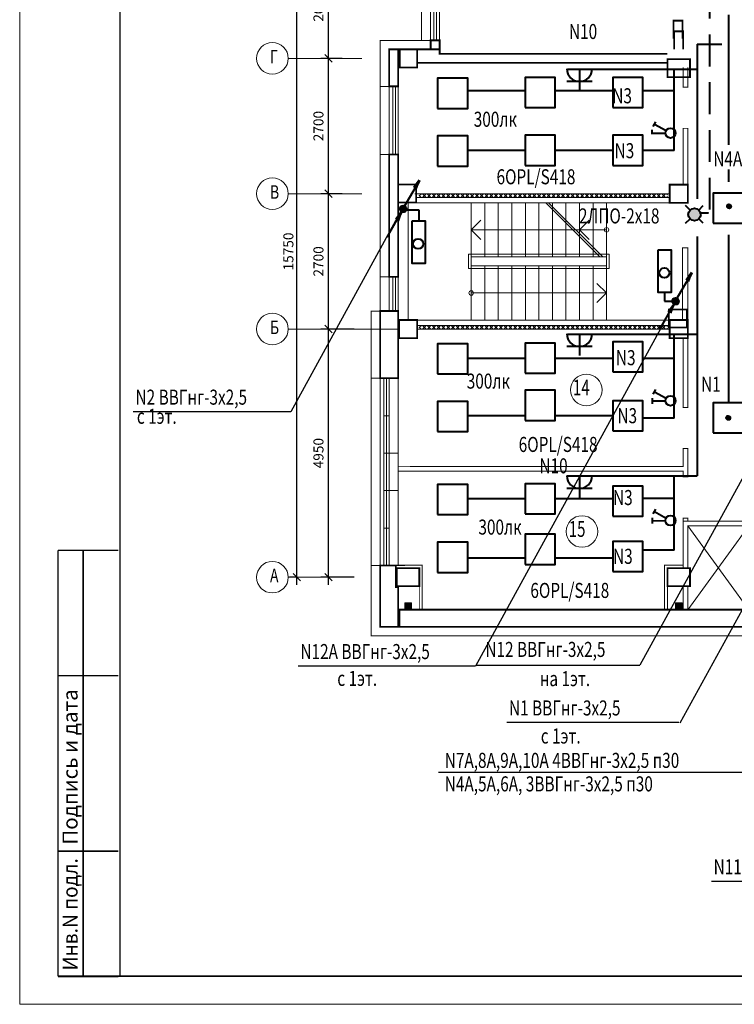
# Model space of a CAD drawing. Extents: x -73661 to 609376, y -272925 to 378399.
# Drawn here: x -73661 to -59405, y -158757 to -139114 of the extents above; entities that cross this region are included whole.
import ezdxf
from ezdxf.enums import TextEntityAlignment as Align

# ---------------------------------------------------------------- set-up
doc = ezdxf.new("R2010")
doc.units = 0
doc.header["$MEASUREMENT"] = 0
doc.linetypes.add('HIDDEN', pattern=[9.525, 6.35, -3.175])
doc.layers.get('0').update_dxf_attribs({"linetype": 'CONTINUOUS', "lineweight": 9})
doc.layers.get('DEFPOINTS').update_dxf_attribs({"linetype": 'CONTINUOUS', "lineweight": 9})
for name, color, linetype, lineweight in [('PLAN_1', 7, 'CONTINUOUS', 9), ('ЭО', 5, 'CONTINUOUS', 40), ('ЭО-А', 6, 'CONTINUOUS', 40)]:
    doc.layers.add(name, color=color, linetype=linetype, lineweight=lineweight)
doc.layers.add('ОСНОВНАЯ', color=7, linetype='CONTINUOUS')
doc.styles.add('ANNA1', font='times.ttf', dxfattribs={"width": 0.75})
doc.styles.add('ROMANS', font='romans.shx', dxfattribs={"width": 0.75})
doc.dimstyles.new('STANDART$0', dxfattribs={"dimscale": 100, "dimtxt": 2, "dimasz": 1.5, "dimexe": 1.5, "dimexo": 1.5, "dimgap": 0, "dimtad": 0, "dimzin": 12, "dimdsep": 46, "dimtxsty": 'ROMANS', "dimblk1": 'OBLIQUE', "dimblk2": 'OBLIQUE', "dimsah": 1, "dimcen": 3, "dimdle": 1.5, "dimclrd": 256, "dimclre": 256, "dimclrt": 256, "dimadec": 0, "dimazin": 0, "dimtp": 1, "dimtm": 1, "dimtfac": 1, "dimtofl": 0, "dimtmove": 2, "dimatfit": 3, "dimldrblk": 'OBLIQUE', "dimfxl": 1, "dimtvp": 1, "dimtolj": 1, "dimtzin": 12, "dimlwd": -1, "dimlwe": -1, "dimarcsym": 0})

# ---------------------------------------------------------------- blocks, each defined once
blk = doc.blocks.new('_OBLIQUE')
at = {"color": 0, "linetype": 'ByBlock'}
blk.add_line((-0.5, -0.5), (0.5, 0.5), dxfattribs=at)
blk = doc.blocks.new('*D4590')
at = {"layer": 'DEFPOINTS', "color": 0, "lineweight": 40, "transparency": 16777216}
for p in [(-67501, -145286), (-66837, -145286), (-66837, -150236)]:
    blk.add_point(p, dxfattribs=at)
at = {"layer": 'ОСНОВНАЯ', "transparency": 16777216}
for p, q in [((-67501, -150386), (-67501, -145136)), ((-66987, -145286), (-67651, -145286)), ((-66987, -150236), (-67651, -150236))]:
    blk.add_line(p, q, dxfattribs=at)
at = {"layer": 'ОСНОВНАЯ', "transparency": 16777216, "xscale": 150, "yscale": 150, "zscale": 150}
for p, rotation in [((-67501, -145286), 90), ((-67501, -150236), 270)]:
    blk.add_blockref('_OBLIQUE', p, dxfattribs=dict(at, rotation=rotation))
at = {"layer": 'ОСНОВНАЯ', "lineweight": 13, "transparency": 16777216, "insert": (-67701, -147761), "char_height": 200, "attachment_point": 5, "rotation": 90, "style": 'ROMANS'}
blk.add_mtext('\\A1;4950', dxfattribs=at)
blk = doc.blocks.new('*D4591')
at = {"layer": 'DEFPOINTS', "color": 0, "lineweight": 40, "transparency": 16777216}
for p in [(-67501, -137816), (-67197, -137816), (-67501, -139886)]:
    blk.add_point(p, dxfattribs=at)
at = {"layer": 'ОСНОВНАЯ', "transparency": 16777216}
for p, q in [((-67501, -140036), (-67501, -137666)), ((-67347, -137816), (-67651, -137816))]:
    blk.add_line(p, q, dxfattribs=at)
at = {"layer": 'ОСНОВНАЯ', "transparency": 16777216, "xscale": 150, "yscale": 150, "zscale": 150}
for p, rotation in [((-67501, -137816), 90), ((-67501, -139886), 270)]:
    blk.add_blockref('_OBLIQUE', p, dxfattribs=dict(at, rotation=rotation))
at = {"layer": 'ОСНОВНАЯ', "lineweight": 13, "transparency": 16777216, "insert": (-67701, -138851), "char_height": 200, "attachment_point": 5, "rotation": 90, "style": 'ROMANS'}
blk.add_mtext('\\A1;2070', dxfattribs=at)
blk = doc.blocks.new('*D4592')
at = {"layer": 'DEFPOINTS', "color": 0, "lineweight": 40, "transparency": 16777216}
for p in [(-68131, -134486), (-68014, -134486), (-68014, -150236)]:
    blk.add_point(p, dxfattribs=at)
at = {"layer": 'ОСНОВНАЯ', "transparency": 16777216}
for p, q in [((-68131, -150386), (-68131, -134336)), ((-68164, -134486), (-68281, -134486)), ((-68164, -150236), (-68281, -150236))]:
    blk.add_line(p, q, dxfattribs=at)
at = {"layer": 'ОСНОВНАЯ', "transparency": 16777216, "xscale": 150, "yscale": 150, "zscale": 150}
for p, rotation in [((-68131, -134486), 90), ((-68131, -150236), 270)]:
    blk.add_blockref('_OBLIQUE', p, dxfattribs=dict(at, rotation=rotation))
at = {"layer": 'ОСНОВНАЯ', "lineweight": 13, "transparency": 16777216, "insert": (-68301, -143738), "char_height": 200, "attachment_point": 5, "rotation": 90, "style": 'ROMANS'}
blk.add_mtext('\\A1;15750', dxfattribs=at)
blk = doc.blocks.new('*D4600')
at = {"layer": 'DEFPOINTS', "color": 0, "lineweight": 40, "transparency": 16777216}
for p in [(-67501, -142586), (-67501, -142586), (-66837, -145286)]:
    blk.add_point(p, dxfattribs=at)
at = {"layer": 'ОСНОВНАЯ', "transparency": 16777216}
for p, q in [((-67501, -145436), (-67501, -142436)), ((-66987, -145286), (-67651, -145286))]:
    blk.add_line(p, q, dxfattribs=at)
at = {"layer": 'ОСНОВНАЯ', "transparency": 16777216, "xscale": 150, "yscale": 150, "zscale": 150}
for p, rotation in [((-67501, -142586), 90), ((-67501, -145286), 270)]:
    blk.add_blockref('_OBLIQUE', p, dxfattribs=dict(at, rotation=rotation))
at = {"layer": 'ОСНОВНАЯ', "lineweight": 13, "transparency": 16777216, "insert": (-67701, -143936), "char_height": 200, "attachment_point": 5, "rotation": 90, "style": 'ROMANS'}
blk.add_mtext('\\A1;2700', dxfattribs=at)
blk = doc.blocks.new('*D4601')
at = {"layer": 'DEFPOINTS', "color": 0, "lineweight": 40, "transparency": 16777216}
for p in [(-67501, -139886), (-67075, -139886), (-67075, -142586)]:
    blk.add_point(p, dxfattribs=at)
at = {"layer": 'ОСНОВНАЯ', "transparency": 16777216}
for p, q in [((-67501, -142736), (-67501, -139736)), ((-67225, -139886), (-67651, -139886)), ((-67225, -142586), (-67651, -142586))]:
    blk.add_line(p, q, dxfattribs=at)
at = {"layer": 'ОСНОВНАЯ', "transparency": 16777216, "xscale": 150, "yscale": 150, "zscale": 150}
for p, rotation in [((-67501, -139886), 90), ((-67501, -142586), 270)]:
    blk.add_blockref('_OBLIQUE', p, dxfattribs=dict(at, rotation=rotation))
at = {"layer": 'ОСНОВНАЯ', "lineweight": 13, "transparency": 16777216, "insert": (-67701, -141236), "char_height": 200, "attachment_point": 5, "rotation": 90, "style": 'ROMANS'}
blk.add_mtext('\\A1;2700', dxfattribs=at)

msp = doc.modelspace()

# ---------------------------------------------------------------- hatches: boundary and pattern name
at = {"layer": 'ОСНОВНАЯ', "lineweight": 13}
h = msp.add_hatch(dxfattribs=at)
h.set_pattern_fill('ANSI37', color=256, scale=540, style=0)
h.set_pattern_definition([(45, (-599159.76, -102099.917), (-47.729708, 47.729708), []), (135, (-599159.76, -102099.917), (-47.729708, -47.729708), [])])
h.paths.add_polyline_path([(-60738.668, -142585.561), (-63483.668, -142585.561), (-63483.668, -142657.561), (-60738.668, -142657.561)])
h.paths.add_polyline_path([(-63483.668, -142585.561), (-65688.668, -142585.561), (-65688.668, -142657.561), (-63483.668, -142657.561)])
at = {"layer": 'ОСНОВНАЯ'}
h = msp.add_hatch(dxfattribs=at)
h.set_pattern_fill('ANSI31', color=256, style=0)
h.set_pattern_definition([(45, (-610919.96068, -138914.7752), (-0.088388347648, 0.088388347648), [])])
edge = h.paths.add_edge_path()
edge.add_arc((-59509.961, -142836.775), 46.325, 0, 360)
at = {"layer": 'ОСНОВНАЯ', "lineweight": 13}
h = msp.add_hatch(dxfattribs=at)
h.set_pattern_fill('ANSI37', color=256, scale=540, style=0)
h.set_pattern_definition([(45, (-599159.76, -104727.917), (-47.729708, 47.729708), []), (135, (-599159.76, -104727.917), (-47.729708, -47.729708), [])])
h.paths.add_polyline_path([(-60738.668, -145213.561), (-63483.668, -145213.561), (-63483.668, -145285.561), (-60738.668, -145285.561)])
h.paths.add_polyline_path([(-63483.668, -145213.561), (-65688.668, -145213.561), (-65688.668, -145285.561), (-63483.668, -145285.561)])
at = {"layer": 'ОСНОВНАЯ'}
h = msp.add_hatch(dxfattribs=at)
h.set_pattern_fill('ANSI31', color=256, style=0)
h.set_pattern_definition([(45, (-610934.96068, -143135.54974), (-0.088388347648, 0.088388347648), [])])
edge = h.paths.add_edge_path()
edge.add_arc((-59524.961, -147057.55), 46.325, 0, 360)
at = {"layer": 'ЭО'}
h = msp.add_hatch(dxfattribs=at)
h.set_pattern_fill('ANSI31', color=256, style=0)
h.set_pattern_definition([(45, (-1487521.53969, -416657.47531), (-0.088388347648, 0.088388347648), [])])
edge = h.paths.add_edge_path()
edge.add_arc((-66008.578, -142886.181), 65.667, 0, 360)
h = msp.add_hatch(color=256, dxfattribs=at)
h.paths.add_polyline_path([(-60075.631, -142999.329), (-60325.631, -142999.329, 1.000000092)])
h.paths.add_polyline_path([(-60325.631, -142999.329), (-60075.631, -142999.329, 0.999999908)])
h = msp.add_hatch(dxfattribs=at)
h.set_pattern_fill('ANSI31', color=256, style=0)
h.set_pattern_definition([(45, (-1482089.09327, -418501.34951), (-0.088388347648, 0.088388347648), [])])
edge = h.paths.add_edge_path()
edge.add_arc((-60576.131, -144730.055), 65.667, 0, 360)

# ---------------------------------------------------------------- linework, layer by layer
at = {"layer": 'PLAN_1', "color": 0}
for p, q in [((-73660.753, -129287.989), (-73660.753, -158756.575)), ((-73660.753, -158756.575), (-31819.178, -158756.575))]:
    msp.add_line(p, q, dxfattribs=at)
at = {"layer": 'PLAN_1', "color": 0, "const_width": 30}
for points in [[(-71660.753, -129776.413), (-71660.753, -158194.923)], [(-72895.9, -158201.219), (-72895.9, -149701.219)], [(-72895.9, -149701.219), (-71695.9, -149701.219)], [(-72395.9, -158201.219), (-72395.9, -149701.219)], [(-71695.9, -152201.219), (-72895.9, -152201.219)], [(-71695.9, -155701.219), (-72895.9, -155701.219)], [(-71695.9, -158201.219), (-72895.9, -158201.219)], [(-72892.082, -158194.923), (-32319.178, -158194.923)]]:
    msp.add_lwpolyline(points, dxfattribs=at)
at = {"layer": 'ОСНОВНАЯ', "lineweight": 13}
for p, q in [((-65283.668, -138013.561), (-65283.668, -139705.561)), ((-65463.668, -138193.561), (-65463.668, -139705.561)), ((-65643.668, -138373.561), (-65643.668, -139525.561)), ((-65401.053, -138373.561), (-65401.053, -139525.561)), ((-65347.053, -138373.561), (-65347.053, -139525.561)), ((-66471.668, -139525.561), (-65283.668, -139525.561)), ((-66471.668, -139525.561), (-66471.668, -144925.561)), ((-65584.935, -139525.561), (-65283.668, -139525.561)), ((-66291.668, -139705.561), (-66291.668, -144925.561)), ((-66111.668, -139705.561), (-66111.668, -144925.561)), ((-65733.668, -139705.561), (-66075.668, -139705.561)), ((-66075.668, -139705.561), (-66075.668, -140065.561)), ((-65733.668, -140065.561), (-65733.668, -139705.561)), ((-66835.753, -139885.561), (-68303.558, -139885.561)), ((-66075.668, -140065.561), (-65733.668, -140065.561)), ((-66291.668, -140443.561), (-66471.668, -140443.561)), ((-66291.668, -140443.561), (-66111.668, -140443.561)), ((-66219.668, -141802.561), (-66219.668, -140443.561)), ((-66165.668, -141802.561), (-66165.668, -140443.561)), ((-66291.668, -141802.561), (-66471.668, -141802.561)), ((-66291.668, -141802.561), (-66111.668, -141802.561)), ((-66835.753, -142585.561), (-68303.558, -142585.561)), ((-65778.668, -142585.561), (-60693.668, -142585.561)), ((-65913.668, -144241.561), (-65913.668, -142765.561)), ((-65913.668, -144241.561), (-65913.668, -142765.561)), ((-60648.668, -142765.561), (-65778.668, -142765.561)), ((-60693.668, -142657.561), (-65733.668, -142657.561)), ((-64653.668, -145105.561), (-64653.668, -142765.561)), ((-64383.668, -143845.561), (-64383.668, -142765.561)), ((-64113.668, -143845.561), (-64113.668, -142765.561)), ((-63843.668, -143845.561), (-63843.668, -142765.561)), ((-63573.668, -143845.561), (-63573.668, -142765.561)), ((-63303.668, -143845.561), (-63303.668, -142765.561)), ((-63166.846, -142765.561), (-62086.846, -143845.561)), ((-63110.771, -142765.561), (-62030.771, -143845.561)), ((-63033.668, -143845.561), (-63033.668, -142765.561)), ((-62763.668, -143845.561), (-62763.668, -142765.561)), ((-62493.668, -143845.561), (-62493.668, -142765.561)), ((-62223.668, -143845.561), (-62223.668, -142765.561)), ((-61953.668, -143845.561), (-61953.668, -142765.561)), ((-61953.668, -143845.561), (-61953.668, -142765.561)), ((-60441.668, -142765.561), (-60441.668, -142765.561)), ((-60333.668, -142765.561), (-60333.668, -142765.561)), ((-65913.668, -145105.561), (-65913.668, -142945.561)), ((-64653.668, -143305.561), (-64462.749, -143114.642)), ((-62493.668, -143305.561), (-62302.749, -143114.642)), ((-61953.668, -143305.561), (-64653.668, -143305.561)), ((-64653.668, -143305.561), (-64462.749, -143496.48)), ((-62493.668, -143305.561), (-62302.749, -143496.48)), ((-60441.668, -143665.561), (-60333.668, -143665.561)), ((-60441.668, -145105.561), (-60441.668, -143665.561)), ((-60333.668, -145105.561), (-60333.668, -143665.561)), ((-60333.668, -145105.561), (-60333.668, -143665.561)), ((-64707.668, -143791.561), (-61899.668, -143791.561)), ((-64707.668, -144079.561), (-64707.668, -143791.561)), ((-64653.668, -143845.561), (-61953.668, -143845.561)), ((-64653.668, -143845.561), (-61953.668, -143845.561)), ((-61953.668, -143845.561), (-61953.668, -144025.561)), ((-61899.668, -144079.561), (-61899.668, -143791.561)), ((-64707.668, -144079.561), (-61899.668, -144079.561)), ((-64653.668, -144025.561), (-61953.668, -144025.561)), ((-64653.668, -144025.561), (-61953.668, -144025.561)), ((-64383.668, -145105.561), (-64383.668, -144025.561)), ((-64113.668, -145105.561), (-64113.668, -144025.561)), ((-63843.668, -145105.561), (-63843.668, -144025.561)), ((-63573.668, -145105.561), (-63573.668, -144025.561)), ((-63303.668, -145105.561), (-63303.668, -144025.561)), ((-63033.668, -145105.561), (-63033.668, -144025.561)), ((-62763.668, -145105.561), (-62763.668, -144025.561)), ((-62493.668, -145105.561), (-62493.668, -144025.561)), ((-62223.668, -145105.561), (-62223.668, -144025.561)), ((-61953.668, -145105.561), (-61953.668, -144025.561)), ((-61953.668, -145105.561), (-61953.668, -144025.561)), ((-66291.668, -144241.561), (-66471.668, -144241.561)), ((-66291.668, -144241.561), (-66111.668, -144241.561)), ((-66273.668, -144241.561), (-66111.668, -144241.561)), ((-66273.668, -144241.561), (-66111.668, -144241.561)), ((-66219.668, -144925.561), (-66219.668, -144241.561)), ((-66219.668, -144925.561), (-66219.668, -144241.561)), ((-66219.668, -144925.561), (-66219.668, -144241.561)), ((-66165.668, -144925.561), (-66165.668, -144241.561)), ((-66165.668, -144925.561), (-66165.668, -144241.561)), ((-66165.668, -144925.561), (-66165.668, -144241.561)), ((-61953.668, -144565.561), (-62144.587, -144374.642)), ((-64653.668, -144565.561), (-61953.668, -144565.561)), ((-61953.668, -144565.561), (-62144.587, -144756.48)), ((-66651.668, -144925.561), (-66651.668, -151225.561)), ((-66471.668, -144925.561), (-66651.668, -144925.561)), ((-66471.668, -144925.561), (-66651.668, -144925.561)), ((-66273.668, -144925.561), (-66471.668, -144925.561)), ((-66471.668, -144925.561), (-66471.668, -151225.561)), ((-66273.668, -144925.561), (-66471.668, -144925.561)), ((-66453.668, -144925.561), (-66111.668, -144925.561)), ((-66453.668, -144925.561), (-66111.668, -144925.561)), ((-66453.668, -144925.561), (-66111.668, -144925.561)), ((-66273.668, -144925.561), (-66111.668, -144925.561)), ((-66273.668, -144925.561), (-66111.668, -144925.561)), ((-66273.668, -144925.561), (-66111.668, -144925.561)), ((-66111.668, -144925.561), (-66111.668, -145969.561)), ((-66111.668, -144925.561), (-66111.668, -145969.561)), ((-66111.668, -144925.561), (-66111.668, -146266.561)), ((-65913.668, -145105.561), (-65913.668, -144925.561)), ((-65778.668, -145105.561), (-60648.668, -145105.561)), ((-66111.668, -145285.561), (-68303.558, -145285.561)), ((-66889.753, -145285.561), (-68303.558, -145285.561)), ((-65733.668, -145213.561), (-60693.668, -145213.561)), ((-60693.668, -145285.561), (-65733.668, -145285.561)), ((-60423.668, -145465.561), (-60423.668, -146851.561)), ((-60423.668, -145465.561), (-60423.668, -146851.561)), ((-60333.668, -145465.561), (-60333.668, -146851.561)), ((-60333.668, -145465.561), (-60333.668, -146851.561)), ((-66651.668, -146266.561), (-66651.668, -150001.561)), ((-66471.668, -146266.561), (-66471.668, -150001.561)), ((-66399.668, -150001.561), (-66399.668, -146266.561)), ((-66399.668, -146266.561), (-66111.668, -146266.561)), ((-66345.668, -150001.561), (-66345.668, -146266.561)), ((-66291.668, -150001.561), (-66291.668, -146266.561)), ((-66111.668, -146266.561), (-66111.668, -150001.561)), ((-60423.668, -146851.561), (-60333.668, -146851.561)), ((-66399.668, -147013.561), (-66291.668, -147013.561)), ((-60423.668, -147670.561), (-60423.668, -148030.561)), ((-60333.668, -147670.561), (-60333.668, -148084.826)), ((-66399.668, -147760.561), (-66291.668, -147760.561)), ((-65868.668, -148030.561), (-60423.668, -148030.561)), ((-65868.668, -148030.561), (-60423.668, -148030.561)), ((-65868.668, -148120.561), (-60423.668, -148120.561)), ((-65868.668, -148120.561), (-60423.668, -148120.561)), ((-66399.668, -148507.561), (-66291.668, -148507.561)), ((-66399.668, -149254.561), (-66291.668, -149254.561)), ((-60423.668, -149119.561), (-60333.668, -149119.561)), ((-60423.668, -149119.561), (-60423.668, -149209.561)), ((-60423.668, -149209.561), (-60423.668, -150055.561)), ((-60423.668, -149209.561), (-60423.668, -149209.561)), ((-60333.668, -149119.561), (-58938.668, -149119.561)), ((-60333.668, -149119.561), (-60333.668, -149119.561)), ((-60333.668, -149209.561), (-60333.668, -150055.561)), ((-60333.668, -149209.561), (-58848.668, -149209.561)), ((-60333.668, -149209.561), (-59118.668, -150883.561)), ((-59118.668, -149209.561), (-60333.668, -150883.561)), ((-65976.668, -150001.561), (-66471.668, -150001.561)), ((-66399.668, -150001.561), (-66291.668, -150001.561)), ((-67108.753, -150235.561), (-68303.558, -150235.561)), ((-66111.668, -150433.561), (-66111.668, -151225.561)), ((-60423.668, -150415.561), (-60423.668, -150883.561)), ((-60333.668, -150415.561), (-60333.668, -150883.561)), ((-66084.668, -150883.561), (-49497.668, -150883.561)), ((-66084.668, -150883.561), (-66084.668, -151225.561)), ((-66471.668, -151225.561), (-49155.668, -151225.561)), ((-66651.668, -151405.561), (-58713.668, -151405.561))]:
    msp.add_line(p, q, dxfattribs=at)
at = {"layer": 'ОСНОВНАЯ'}
for p, q in [((-55242.434, -140959.945), (-61290.103, -151992.967)), ((-66011.857, -142843.716), (-68254.442, -146934.96)), ((-54913.122, -142973.114), (-60490.251, -153147.709)), ((-60539.683, -144663.032), (-64567.121, -152010.461)), ((-68254.442, -146934.96), (-71394.188, -146934.96)), ((-64567.121, -152010.461), (-68104.736, -152010.461)), ((-64546.848, -151992.967), (-61290.103, -151992.967)), ((-60512.449, -153135.387), (-63944.437, -153135.387)), ((-65303.1, -154125.434), (-58812.687, -154125.434)), ((-56144.783, -156305.235), (-59862.033, -156305.235))]:
    msp.add_line(p, q, dxfattribs=at)
at = {"layer": 'ОСНОВНАЯ', "lineweight": 13}
for points, const_width in [([(-60619.875, -139494.234), (-60619.875, -139134.234), (-60439.875, -139134.234), (-60439.875, -139494.234)], 36), ([(-60603.668, -139705.561), (-60603.668, -139345.561), (-60423.668, -139345.561), (-60423.668, -139705.561)], 36), ([(-65463.668, -139525.561), (-66471.668, -139525.561), (-66471.668, -140443.561), (-66291.668, -140443.561)], 18), ([(-65463.668, -139705.561), (-65463.668, -139525.561), (-65283.668, -139525.561), (-65283.668, -139705.561)], 36), ([(-66291.668, -139705.561), (-65283.668, -139705.561), (-65283.668, -139795.561), (-60738.668, -139795.561)], 36), ([(-60738.668, -139975.561), (-65733.668, -139975.561)], 36), ([(-60333.668, -140065.561), (-60333.668, -140461.561), (-60423.668, -140461.561), (-60423.668, -140065.561)], 18), ([(-60423.668, -142405.561), (-60423.668, -141280.561), (-60333.668, -141280.561), (-60333.668, -142633.677)], 18), ([(-66291.668, -141802.561), (-66471.668, -141802.561), (-66471.668, -144241.561), (-66291.668, -144241.561)], 18), ([(-65733.668, -142657.561), (-60693.668, -142657.561)], 18), ([(-65733.668, -142765.561), (-60441.668, -142765.561), (-60441.668, -142765.561), (-60333.668, -142765.561), (-60333.668, -142765.561)], 18), ([(-65778.668, -145105.561), (-60441.668, -145105.561), (-60441.668, -143665.561), (-60333.668, -143665.561), (-60333.668, -145105.561)], 18), ([(-66471.668, -144925.561), (-66651.668, -144925.561), (-66651.668, -146266.561), (-66471.668, -146266.561)], 18), ([(-60693.668, -145213.561), (-65733.668, -145213.561)], 18), ([(-60423.668, -145465.561), (-60423.668, -146851.561), (-60333.668, -146851.561), (-60333.668, -145465.561)], 18), ([(-60423.668, -145465.561), (-60423.668, -146851.561), (-60333.668, -146851.561), (-60333.668, -145465.561)], 18), ([(-66111.668, -148030.561), (-60423.668, -148030.561), (-60423.668, -147670.561), (-60333.668, -147670.561), (-60333.668, -148084.826)], 18), ([(-66111.668, -148030.561), (-60423.668, -148030.561), (-60423.668, -147670.561), (-60333.668, -147670.561), (-60333.668, -148084.826)], 18), ([(-60423.668, -150055.561), (-60423.668, -149209.561), (-60423.668, -149209.561), (-60423.668, -149056.561), (-60333.668, -149056.561), (-60333.668, -149119.561), (-58938.668, -149119.561), (-58938.668, -147634.561), (-58848.668, -147634.561), (-58848.668, -149209.561), (-60333.668, -149209.561), (-60333.668, -150055.561)], 18), ([(-60333.668, -148024.628), (-60333.668, -148237.561), (-60333.668, -148237.561), (-60423.668, -148237.561), (-60423.668, -148120.561), (-66111.668, -148120.561)], 18), ([(-66471.668, -150001.561), (-66651.668, -150001.561), (-66651.668, -151405.561), (-58713.668, -151405.561), (-58713.668, -151225.561)], 18), ([(-66277.653, -149997.061), (-65630.168, -149997.061), (-65630.168, -150883.561)], 18), ([(-66156.975, -150055.561), (-65688.668, -150055.561), (-65688.668, -150883.561)], 18), ([(-60423.668, -149997.061), (-60797.168, -149997.061), (-60797.168, -150883.561)], 18), ([(-60738.668, -150415.561), (-60738.668, -150883.561)], 18), ([(-60423.668, -150883.561), (-60423.668, -150415.561)], 18), ([(-60333.668, -150415.561), (-60333.668, -150883.561)], 18)]:
    msp.add_lwpolyline(points, dxfattribs=dict(at, const_width=const_width))
for points, const_width in [([(-66111.668, -140443.561), (-66291.668, -140443.561), (-66291.668, -139705.561), (-66111.668, -139705.561)], 36), ([(-65733.668, -139705.561), (-66075.668, -139705.561), (-66075.668, -140065.561), (-65733.668, -140065.561)], 36), ([(-60288.668, -139901.439), (-60738.668, -139901.439), (-60738.668, -140261.439), (-60288.668, -140261.439)], 36), ([(-66291.668, -141802.561), (-66111.668, -141802.561), (-66111.668, -144241.561), (-66291.668, -144241.561)], 36), ([(-65749.875, -142402.354), (-66109.875, -142402.354), (-66109.875, -142762.354), (-65749.875, -142762.354)], 36), ([(-60333.668, -142405.561), (-60693.668, -142405.561), (-60693.668, -142765.561), (-60333.668, -142765.561)], 36), ([(-66111.668, -144925.561), (-66471.668, -144925.561), (-66471.668, -146266.561), (-66111.668, -146266.561)], 36), ([(-60349.875, -144894.234), (-60709.875, -144894.234), (-60709.875, -145254.234), (-60349.875, -145254.234)], 36), ([(-65733.668, -145105.561), (-66093.668, -145105.561), (-66093.668, -145465.561), (-65733.668, -145465.561)], 36), ([(-60333.668, -145105.561), (-60693.668, -145105.561), (-60693.668, -145465.561), (-60333.668, -145465.561)], 36), ([(-66291.668, -147760.561), (-66111.668, -147760.561), (-66111.668, -148507.561), (-66291.668, -148507.561)], 18), ([(-66156.668, -150001.561), (-66471.668, -150001.561), (-66471.668, -151225.561), (-66111.668, -151225.561), (-66111.668, -150433.561), (-66156.668, -150433.561)], 36), ([(-65688.668, -150055.561), (-66138.668, -150055.561), (-66138.668, -150415.561), (-65688.668, -150415.561)], 36), ([(-60288.668, -150055.561), (-60738.668, -150055.561), (-60738.668, -150415.561), (-60288.668, -150415.561)], 36), ([(-49497.668, -150883.561), (-49497.661, -151225.561), (-66084.668, -151225.561), (-66084.668, -150883.561)], 36)]:
    msp.add_lwpolyline(points, close=True, dxfattribs=dict(at, const_width=const_width))
for points in [[(-65981.168, -150883.561), (-65846.168, -150883.561), (-65846.168, -150748.561), (-65981.168, -150748.561)], [(-60581.168, -150883.561), (-60446.168, -150883.561), (-60446.168, -150748.561), (-60581.168, -150748.561)], [(-60581.168, -150883.561), (-60446.168, -150883.561), (-60446.168, -150748.561), (-60581.168, -150748.561)]]:
    msp.add_lwpolyline(points, close=True, dxfattribs=at)
for centre, radius in [((-68618.558, -139885.561), 315), ((-68618.558, -142585.561), 315), ((-61953.668, -143305.561), 45), ((-64653.668, -144565.561), 45), ((-68618.558, -145285.561), 315), ((-62358.789, -146501.02), 315), ((-62443.116, -149324.023), 315), ((-68618.558, -150235.561), 315)]:
    msp.add_circle(centre, radius, dxfattribs=at)
at = {"layer": 'ОСНОВНАЯ'}
for centre in [(-59509.961, -142836.775), (-59524.961, -147057.55)]:
    msp.add_circle(centre, 46.325, dxfattribs=at)
at = {"layer": 'ОСНОВНАЯ', "lineweight": 13}
for points in [[(-65846.168, -150883.561), (-65846.168, -150883.561), (-65846.168, -150748.561), (-65981.168, -150883.561)], [(-65846.168, -150748.561), (-65981.168, -150883.561), (-65981.168, -150748.561)], [(-60446.168, -150883.561), (-60446.168, -150883.561), (-60446.168, -150748.561), (-60581.168, -150883.561)], [(-60446.168, -150748.561), (-60581.168, -150883.561), (-60581.168, -150748.561)]]:
    msp.add_solid(points, dxfattribs=at)
at = {"layer": 'ЭО'}
for p, q in [((-59520.221, -139015.024), (-59520.221, -141607.775)), ((-60143.262, -139605.086), (-60143.262, -142686.162)), ((-60143.262, -139605.086), (-59651.838, -139605.086)), ((-62735.237, -140101.417), (-60143.262, -140101.417)), ((-62493.657, -140096.301), (-62493.657, -140525.455)), ((-60606.355, -141721.729), (-60606.355, -140108.397)), ((-62243.657, -140348.817), (-62743.657, -140348.817)), ((-63578.168, -140530.736), (-64723.117, -140530.736)), ((-61831.168, -140530.736), (-62978.168, -140530.736)), ((-60606.355, -140530.736), (-61231.168, -140530.736)), ((-61022.795, -141246.15), (-60969.806, -141150.807)), ((-60995.855, -141197.677), (-60764.872, -141326.052)), ((-61051.933, -141313.907), (-61051.933, -141399.604)), ((-61036.09, -141380.488), (-60777.452, -141376.265)), ((-63578.168, -141721.729), (-64723.117, -141721.729)), ((-61831.168, -141721.729), (-62978.168, -141721.729)), ((-60606.355, -141721.729), (-61231.168, -141721.729)), ((-59520.221, -142102.293), (-59520.221, -142348.799)), ((-65687.658, -142318.579), (-66015.873, -142887.064)), ((-65688.772, -142315.802), (-65801.257, -142463.035)), ((-65689.976, -142318.773), (-65780.077, -142456.896)), ((-65687.474, -142318.925), (-65760.397, -142472.139)), ((-65751.062, -142490.767), (-65688.231, -142314.866)), ((-65801.257, -142463.035), (-65770.919, -142458.085)), ((-65770.919, -142458.085), (-65751.062, -142490.767)), ((-66331.748, -143450.676), (-66003.533, -142882.191)), ((-66043.256, -142948.96), (-66155.741, -143096.193)), ((-66044.46, -142951.931), (-66134.561, -143090.053)), ((-66041.958, -142952.082), (-66114.88, -143105.297)), ((-66105.546, -143123.924), (-66042.715, -142948.024)), ((-65945.674, -142907.775), (-65695.914, -142907.775)), ((-65695.914, -142907.775), (-65695.914, -143122.107)), ((-60289.02, -142910.94), (-60377.408, -142822.552)), ((-60112.243, -142910.94), (-60023.855, -142822.552)), ((-66125.402, -143091.242), (-66105.546, -143123.924)), ((-60377.408, -143176.105), (-60289.02, -143087.717)), ((-60023.855, -143176.105), (-60112.243, -143087.717)), ((-60143.262, -143436.383), (-60143.262, -148214.091)), ((-59520.221, -143406.535), (-59520.221, -146748.271)), ((-60255.211, -144162.453), (-60583.426, -144730.938)), ((-60256.326, -144159.677), (-60368.811, -144306.909)), ((-60257.53, -144162.648), (-60347.63, -144300.77)), ((-60255.028, -144162.799), (-60327.95, -144316.014)), ((-60318.616, -144334.641), (-60255.785, -144158.74)), ((-60795.239, -144556.466), (-60795.239, -144729.188)), ((-60899.302, -145297.647), (-60571.087, -144729.162)), ((-60795.239, -144729.188), (-60584.805, -144729.188)), ((-60610.809, -144792.834), (-60723.294, -144940.067)), ((-60612.013, -144795.805), (-60702.114, -144933.928)), ((-60609.512, -144795.956), (-60682.434, -144949.171)), ((-60673.1, -144967.798), (-60610.269, -144791.898)), ((-62735.237, -145387.957), (-60143.262, -145387.957)), ((-62493.657, -145382.841), (-62493.657, -145811.995)), ((-60606.355, -147061.719), (-60606.355, -145387.957)), ((-62243.657, -145635.357), (-62743.657, -145635.357)), ((-63578.168, -145875.625), (-64723.117, -145875.625)), ((-61831.168, -145875.625), (-62978.168, -145875.625)), ((-60606.355, -145872.995), (-61231.168, -145872.995)), ((-61022.795, -146586.139), (-60969.806, -146490.797)), ((-61035.176, -146776.438), (-61036.976, -146666.205)), ((-61036.09, -146720.477), (-60777.452, -146716.254)), ((-60995.855, -146537.666), (-60764.872, -146666.042)), ((-63578.168, -147015.205), (-64723.117, -147015.205)), ((-61831.168, -147015.205), (-62978.168, -147015.205)), ((-60606.355, -147061.719), (-61231.168, -147061.719)), ((-62744.328, -148214.091), (-60143.262, -148214.091)), ((-62493.657, -148214.279), (-62493.657, -148643.433)), ((-60606.355, -149696.171), (-60606.355, -148218.573)), ((-62243.657, -148466.795), (-62743.657, -148466.795)), ((-63578.168, -148671.566), (-64723.117, -148671.566)), ((-61831.168, -148671.566), (-62978.168, -148671.566)), ((-60606.355, -148664.773), (-61231.168, -148664.773)), ((-61022.795, -148972.099), (-60969.806, -148876.756)), ((-61035.176, -149162.398), (-61036.976, -149052.165)), ((-60995.855, -148927.128), (-60764.872, -149055.504)), ((-61036.09, -149109.939), (-60777.452, -149105.716)), ((-63578.168, -149857.66), (-64723.117, -149857.66)), ((-61831.168, -149857.66), (-62978.168, -149857.66)), ((-60606.355, -149696.171), (-61231.168, -149696.171))]:
    msp.add_line(p, q, dxfattribs=at)
for points in [[(-65324.168, -140882.48), (-64724.168, -140882.48), (-64724.168, -140282.48), (-65324.168, -140282.48)], [(-63578.168, -140868.48), (-62978.168, -140868.48), (-62978.168, -140268.48), (-63578.168, -140268.48)], [(-61831.168, -140868.48), (-61231.168, -140868.48), (-61231.168, -140268.48), (-61831.168, -140268.48)], [(-63578.168, -142019.48), (-62978.168, -142019.48), (-62978.168, -141419.48), (-63578.168, -141419.48)], [(-61831.168, -142019.48), (-61231.168, -142019.48), (-61231.168, -141419.48), (-61831.168, -141419.48)], [(-65324.168, -142033.48), (-64724.168, -142033.48), (-64724.168, -141433.48), (-65324.168, -141433.48)], [(-59829.168, -143173.603), (-59229.168, -143173.603), (-59229.168, -142573.603), (-59829.168, -142573.603)], [(-65831.52, -143123.838), (-65573.883, -143123.838), (-65573.883, -143978.896), (-65831.52, -143978.896)], [(-60921.37, -143702.983), (-60663.733, -143702.983), (-60663.733, -144558.041), (-60921.37, -144558.041)], [(-61831.168, -146137.097), (-61231.168, -146137.097), (-61231.168, -145537.097), (-61831.168, -145537.097)], [(-65324.168, -146179.677), (-64724.168, -146179.677), (-64724.168, -145579.677), (-65324.168, -145579.677)], [(-63578.168, -146165.677), (-62978.168, -146165.677), (-62978.168, -145565.677), (-63578.168, -145565.677)], [(-63578.168, -147106.603), (-62978.168, -147106.603), (-62978.168, -146506.603), (-63578.168, -146506.603)], [(-65324.168, -147330.677), (-64724.168, -147330.677), (-64724.168, -146730.677), (-65324.168, -146730.677)], [(-61831.168, -147316.677), (-61231.168, -147316.677), (-61231.168, -146716.677), (-61831.168, -146716.677)], [(-59829.168, -147358.603), (-59229.168, -147358.603), (-59229.168, -146758.603), (-59829.168, -146758.603)], [(-65324.168, -148988.039), (-64724.168, -148988.039), (-64724.168, -148388.039), (-65324.168, -148388.039)], [(-63578.168, -148974.039), (-62978.168, -148974.039), (-62978.168, -148374.039), (-63578.168, -148374.039)], [(-61831.168, -149018.612), (-61231.168, -149018.612), (-61231.168, -148418.612), (-61831.168, -148418.612)], [(-63578.168, -149979.603), (-62978.168, -149979.603), (-62978.168, -149379.603), (-63578.168, -149379.603)], [(-65324.168, -150139.039), (-64724.168, -150139.039), (-64724.168, -149539.039), (-65324.168, -149539.039)], [(-61831.168, -150125.039), (-61231.168, -150125.039), (-61231.168, -149525.039), (-61831.168, -149525.039)]]:
    msp.add_lwpolyline(points, close=True, dxfattribs=at)
for centre, radius in [((-60677.465, -141374.632), 100), ((-66008.578, -142886.181), 65.667), ((-60200.631, -142999.329), 125), ((-65711.34, -143585.64), 100), ((-60801.19, -144164.785), 100), ((-60576.131, -144730.055), 65.667), ((-60677.465, -146714.621), 100), ((-60677.465, -149104.083), 100)]:
    msp.add_circle(centre, radius, dxfattribs=at)
for centre in [(-62493.657, -140096.301), (-62493.657, -145382.841), (-62493.657, -148214.279)]:
    msp.add_arc(centre, 250, 180, 0, dxfattribs=at)
at = {"layer": 'ЭО-А', "linetype": 'HIDDEN', "ltscale": 100}
msp.add_line((-59899.43, -138458.033), (-59899.43, -142953.777), dxfattribs=at)
at = {"layer": 'ЭО-А', "linetype": 'HIDDEN'}
msp.add_line((-60097.022, -142964.469), (-59915.376, -142964.469), dxfattribs=at)

# ---------------------------------------------------------------- texts
at = {"layer": 'PLAN_1', "color": 0, "style": 'ROMANS'}
for s, width, p, p2 in [('Подпись и дата', 0.777778, (-72505.9, -155571.219), (-72505.9, -152471.219)), ('Инв.N подл.', 0.808247, (-72505.9, -158081.219), (-72505.9, -155841.219))]:
    msp.add_text(s, height=300, rotation=90, dxfattribs=dict(at, width=width)).set_placement(p, p2, align=Align.FIT)
at = {"layer": 'ОСНОВНАЯ', "lineweight": 20, "ltscale": 100, "style": 'ROMANS', "oblique": 15, "width": 0.75}
for s, p in [('N10', (-62703.872, -139499.222)), ('N3', (-61839.88, -140781.602)), ('300лк', (-64603.304, -141249.942)), ('N3', (-61793.564, -141876.905)), ('N4А', (-59824.863, -142038.591)), ('6OPL/S418', (-64148.612, -142397.256)), ('2ЛПО-2х18', (-62504.227, -143178.195)), ('N3', (-61767.42, -146006.477)), ('300лк', (-64742.953, -146473.649)), ('N1', (-60068.001, -146536.039)), ('N2 ВВГнг-3х2,5', (-71350.439, -146794.007)), ('с 1эт.', (-71323.606, -147175.77)), ('N3', (-61736.542, -147163.487)), ('6OPL/S418', (-63706.392, -147737.247)), ('N10', (-63292.238, -148163.982)), ('N3', (-61824.443, -148796.823)), ('300лк', (-64510.205, -149385.874)), ('N3', (-61824.443, -149969.26)), ('6OPL/S418', (-63473.644, -150649.472)), ('N12А ВВГнг-3х2,5', (-68060.987, -151869.508)), ('N12 ВВГнг-3х2,5 ', (-64371.599, -151826.578)), ('с 1эт.', (-67325.399, -152404.27)), ('на 1эт.', (-63286.351, -152409.416)), ('N1 ВВГнг-3х2,5', (-63900.688, -152994.434)), ('с 1эт.', (-63265.6, -153554.135)), ('N7А,8А,9А,10А 4ВВГнг-3х2,5 п30', (-65181.757, -154039.921)), ('N4А,5А,6А, 3ВВГнг-3х2,5 п30', (-65181.757, -154508.826)), ('N11А ВВГнг-3х2,5', (-59818.284, -156164.283))]:
    msp.add_text(s, height=300, dxfattribs=at).set_placement(p)
at = {"layer": 'ОСНОВНАЯ', "lineweight": 13, "style": 'ANNA1', "width": 0.75}
for s, p in [('Г', (-68666.371, -139986.187)), ('В', (-68666.371, -142686.187)), ('Б', (-68666.371, -145386.187)), ('А', (-68666.371, -150336.187))]:
    msp.add_text(s, height=270, dxfattribs=at).set_placement(p)
at = {"layer": 'ОСНОВНАЯ', "lineweight": 13, "style": 'ROMANS', "oblique": 15, "width": 0.7}
for s, p in [('14', (-62623.952, -146608.483)), ('15', (-62708.279, -149431.486))]:
    msp.add_text(s, height=315, dxfattribs=at).set_placement(p)

# ---------------------------------------------------------------- dimensions: what is measured, and where the dimension line sits
at = {"layer": 'ОСНОВНАЯ', "lineweight": 13}
dim = msp.add_linear_dim(base=(-68130.753, -134485.561), p1=(-68013.892, -150235.561), p2=(-68013.892, -134485.561), angle=90, dimstyle='STANDART$0', dxfattribs=at)
dim.commit()
dim.dimension.update_dxf_attribs({"geometry": '*D4592', "text_midpoint": (-68301.453, -143737.668), "dimtype": 160})
for base, p1, p2, picture, middle in [((-67500.753, -137815.561), (-67500.753, -139885.561), (-67196.988, -137815.561), '*D4591', (-67700.753, -138850.561)), ((-67500.753, -139885.561), (-67074.951, -142585.561), (-67074.951, -139885.561), '*D4601', (-67700.753, -141235.561)), ((-67500.753, -142585.561), (-66836.988, -145285.561), (-67500.753, -142585.561), '*D4600', (-67700.753, -143935.561)), ((-67500.753, -145285.561), (-66836.988, -150235.561), (-66836.988, -145285.561), '*D4590', (-67700.753, -147760.561))]:
    dim = msp.add_linear_dim(base=base, p1=p1, p2=p2, angle=90, dimstyle='STANDART$0', dxfattribs=at)
    dim.commit()
    dim.dimension.update_dxf_attribs({"geometry": picture, "text_midpoint": middle})

doc.saveas('drawing.dxf')
